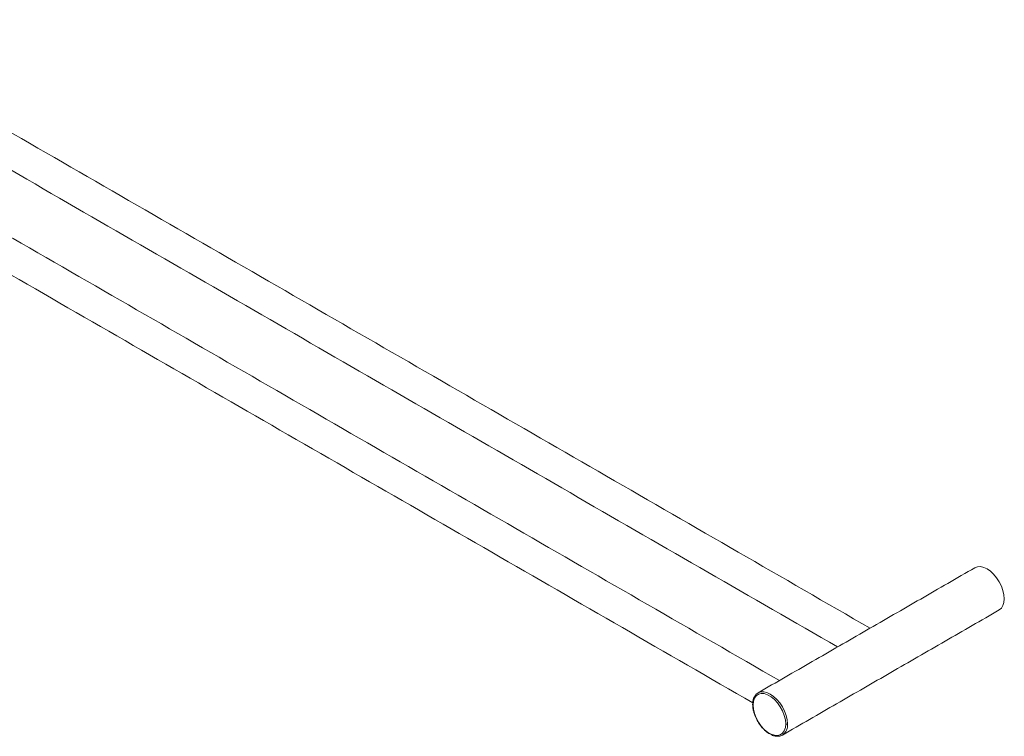
# Model space of a CAD drawing. Units: millimetres. Extents: x -902 to 210, y 0 to 735.
# Drawn here: x -271 to 113, y 424 to 704 of the extents above; entities that cross this region are included whole.
import ezdxf

# ---------------------------------------------------------------- set-up
doc = ezdxf.new("R2010")
doc.units = ezdxf.units.MM

msp = doc.modelspace()

# ---------------------------------------------------------------- linework, layer by layer
at = {"color": 7, "linetype": 'Continuous', "lineweight": 15}
msp.add_line((25.932, 424.642), (26.371, 424.852), dxfattribs=at)
at = {"color": 7, "linetype": 'Continuous', "lineweight": 15, "flags": 128}
for points in [[(101.34, 490.069), (102.357, 490.446), (103.518, 490.492), (104.779, 490.206), (106.089, 489.599), (107.4, 488.693), (108.66, 487.524), (109.821, 486.137), (110.839, 484.584), (111.675, 482.927), (112.295, 481.227), (112.678, 479.551), (112.807, 477.963), (112.678, 476.525), (112.295, 475.29), (111.675, 474.307), (110.839, 473.614), (110.839, 473.614)], [(28.339, 429.201), (28.21, 430.789), (27.828, 432.465), (27.207, 434.165), (26.372, 435.822), (25.354, 437.375), (24.192, 438.762), (22.932, 439.931), (21.622, 440.837), (20.311, 441.444), (19.051, 441.73), (17.89, 441.684), (16.872, 441.307)], [(14.901, 436.551), (15.04, 438), (15.451, 439.224), (16.117, 440.171), (17.008, 440.799), (18.084, 441.081), (19.301, 441.004), (20.603, 440.572), (21.934, 439.804), (23.236, 438.732), (24.452, 437.405), (25.529, 435.88), (26.42, 434.223), (27.085, 432.508), (27.497, 430.809), (27.636, 429.199)], [(27.636, 429.199), (27.497, 427.751), (27.085, 426.527), (26.42, 425.58), (25.529, 424.951), (24.452, 424.67), (23.236, 424.746), (21.934, 425.178), (20.603, 425.947), (19.301, 427.018), (18.084, 428.345), (17.008, 429.871), (16.117, 431.527), (15.451, 433.243), (15.04, 434.942), (14.901, 436.551)]]:
    msp.add_lwpolyline(points, dxfattribs=at)
at = {"color": 7, "linetype": 'Continuous', "lineweight": 15}
msp.add_arc((23.684, 428.688), 4.683, 305.01333, 6.29885, dxfattribs=at)
for points in [[(60.513, 466.5), (-350.413, 703.722)], [(-356.442, 692.538), (47.811, 459.168)], [(25.157, 446.09), (-385.769, 683.312)], [(-391.797, 672.128), (14.823, 437.391)], [(101.34, 490.069), (16.872, 441.307)], [(26.371, 424.852), (110.839, 473.614)]]:
    msp.add_open_spline(points, degree=1, dxfattribs=at)
for points, knots in [([(16.867, 441.304), (16.608, 441.129), (16.032, 440.74), (15.653, 440.132), (15.445, 439.798)], [0, 0, 0, 0, 0.4496528, 1, 1, 1, 1]), ([(15.445, 439.798), (15.437, 439.786), (15.163, 439.415), (14.873, 438.414), (14.796, 437.31), (14.758, 436.753)], [0, 0, 0, 0, 0.0153959, 0.5036525, 1, 1, 1, 1]), ([(14.758, 436.753), (14.78, 436.265), (14.823, 435.325), (15.127, 433.916), (15.521, 432.713), (15.863, 431.818), (16.12, 431.351), (16.211, 431.186)], [0, 0, 0, 0, 0.2774246, 0.5330404, 0.7443973, 0.9097441, 1, 1, 1, 1]), ([(14.901, 436.551), (14.856, 436.584), (14.765, 436.651), (14.762, 436.737), (14.761, 436.782)], [0, 0, 0, 0, 0.4831439, 1, 1, 1, 1]), ([(16.211, 431.186), (16.439, 430.73), (16.986, 429.636), (18.135, 428.068), (19.306, 426.826), (20.313, 425.989), (21.196, 425.372), (22.286, 424.819), (23.159, 424.467), (23.617, 424.453), (23.658, 424.452)], [0, 0, 0, 0, 0.1323085, 0.3180745, 0.5034783, 0.5944319, 0.6943766, 0.8248012, 0.9845851, 1, 1, 1, 1]), ([(28.339, 429.201), (28.283, 429.176), (28.167, 429.124), (27.954, 429.11), (27.767, 429.138), (27.678, 429.18), (27.636, 429.199)], [0, 0, 0, 0, 0.2703884, 0.5623972, 0.7896103, 1, 1, 1, 1]), ([(23.658, 424.452), (24.114, 424.4), (25.111, 424.285), (25.931, 424.655), (26.377, 424.855)], [0, 0, 0, 0, 0.4571166, 1, 1, 1, 1])]:
    msp.add_open_spline(points, degree=3, knots=knots, dxfattribs=at)

doc.saveas('drawing.dxf')
